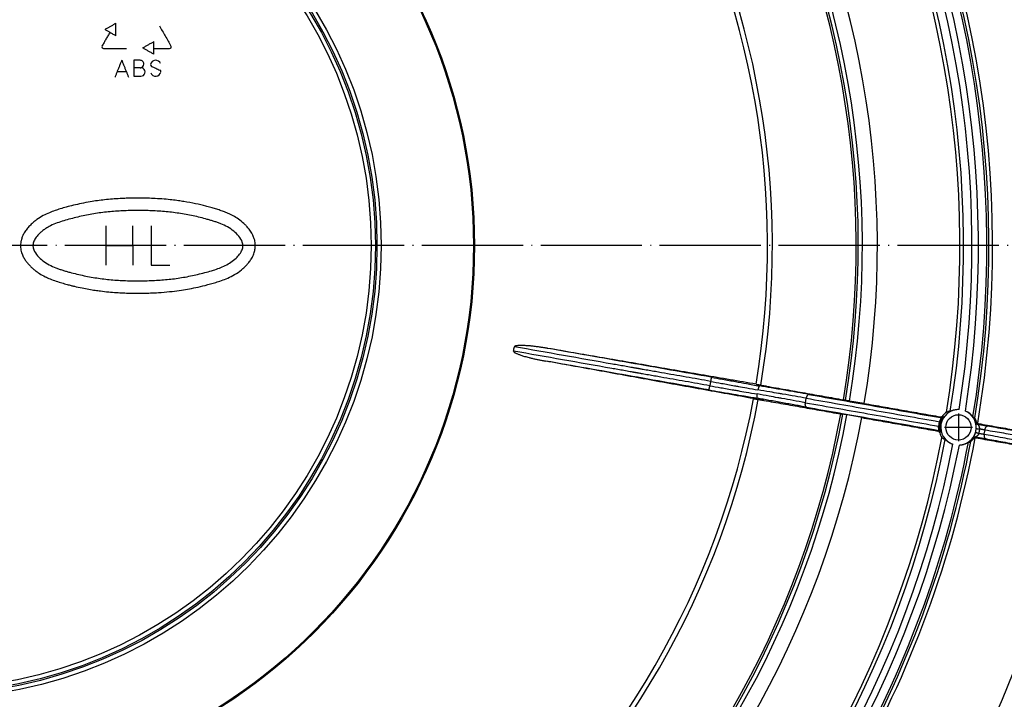
# Model space of a CAD drawing. Units: millimetres. Extents: x -206 to 175, y -157 to 357.
# Drawn here: x -24 to 93, y -56 to 25 of the extents above; entities that cross this region are included whole.
import ezdxf

# ---------------------------------------------------------------- set-up
doc = ezdxf.new("R2010")
doc.units = ezdxf.units.MM
doc.linetypes.add('DOT_CENTER', pattern=[14, 12, -1, 0, -1])
doc.layers.add('1', color=7, linetype='Continuous')

# ---------------------------------------------------------------- blocks, each defined once
blk = doc.blocks.new('Bauschutz-Artikel__5', base_point=(-176, -143))
at = {"color": 3, "linetype": 'Continuous'}
for p, q in [((57.74, -18.08), (57.64, -18.6)), ((64.36, -18.65), (63.55, -18.63)), ((64.06, -20.34), (63.29, -20.08)), ((68.98, -20.61), (69.07, -20.08)), ((90.18, -24.34), (90.28, -23.82))]:
    blk.add_line(p, q, dxfattribs=at)
at = {"color": 7, "linetype": 'Continuous'}
for p, q in [((75.95, -20.69), (74.19, -20.41)), ((75.65, -22.38), (73.91, -22.04))]:
    blk.add_line(p, q, dxfattribs=at)
for centre, radius in [((-35, -2), 141), ((-35, -2), 138.15), ((87.12, -23.53), 1.5)]:
    blk.add_circle(centre, radius, dxfattribs=at)
at = {"color": 3, "linetype": 'Continuous'}
for radius in [64.75, 64.63, 53.69, 53.19, 53, 52.5]:
    blk.add_circle((-35, -2), radius, dxfattribs=at)
at = {"color": 7, "linetype": 'Continuous'}
for centre, radius, start, end in [((-35, -2), 125.74, 350.6397, 29.3603), ((-35, -2), 126.17, 350.3947, 29.6053), ((-35, -2), 122.3, 350.7234, 29.2766), ((-35, -2), 112.51, 350.4352, 29.5648), ((-35, -2), 110, 350.4452, 29.5548), ((-35, -2), 70.5, 349.7885, 350.2115), ((-35, -2), 110, 310.4452, 349.5548), ((87.12, -23.53), 2.1, 87.9684, 252.0316), ((87.07, -23.53), 2.27, 127.1894, 143.3886), ((86.29, -23.67), 2.04, 94.0535, 106.8738), ((87.12, -23.53), 2.1, 356.8047, 66.8524), ((-35, -2), 112.51, 310.4352, 349.5648), ((87.83, -23.86), 1.88, 48.7853, 57.5345), ((87.12, -23.53), 2.23, 17.14, 28.9491), ((89.54, -22.79), 0.299, 197.1448, 243.0102), ((89.54, -22.79), 0.294, 241.9518, 259.9744), ((87.07, -23.52), 2.27, 196.6102, 212.8117), ((87.12, -23.53), 2.1, 273.1477, 343.1974), ((87.12, -23.53), 2.1, 343.4089, 356.5878), ((-35, -2), 122.3, 310.7234, 349.2766), ((-35, -2), 126.17, 310.3947, 349.6053), ((-35, -2), 125.74, 310.6397, 349.3603), ((86.39, -23.12), 2.04, 233.1262, 245.9465), ((87.9, -23.47), 1.88, 282.4655, 291.2147), ((87.12, -23.53), 2.23, 311.051, 322.8601), ((89.13, -25.06), 0.299, 96.9897, 142.8552), ((89.14, -25.06), 0.294, 80.0256, 98.0482)]:
    blk.add_arc(centre, radius, start, end, dxfattribs=at)
at = {"color": 3, "linetype": 'Continuous'}
for centre, radius, start, end in [((-35, -2), 124.49, 350.9412, 29.0588), ((-35, -2), 125.49, 350.7, 29.3), ((-35, -2), 122.73, 350.7953, 29.2047), ((-35, -2), 123.73, 350.9631, 29.0369), ((-35, -2), 110.73, 350.4275, 29.5725), ((-35, -2), 110.25, 350.4313, 29.5687), ((-35, -2), 99.49, 350.5013, 29.4987), ((-35, -2), 100.07, 350.4963, 29.5037), ((-14.23, 21.56), 0.199, 150, 270), ((-6.4, 21.56), 0.199, 270, 30), ((-9.9, 19.52), 0.448, 359.9331, 89.948), ((-8.04, 19.35), 0.621, 21.0975, 168.2264), ((-9.9, 19.52), 0.448, 273.5506, 359.8795), ((-9.8, 18.58), 0.497, 57.5561, 90), ((-9.8, 18.58), 0.497, 270, 57.5561), ((-8.45, 19.43), 0.199, 168.2264, 245), ((-7.63, 18.62), 0.199, 348.2264, 65), ((-8.05, 18.7), 0.621, 201.0975, 348.2264), ((-35, -2), 99.49, 310.5013, 349.4987), ((-35, -2), 100.07, 310.4963, 349.5037), ((-35, -2), 110.25, 310.4313, 349.5687), ((-35, -2), 110.73, 310.4275, 349.5725), ((87.2, -23.55), 2.44, 163.7006, 176.2895), ((87.07, -23.52), 2.14, 163.6191, 176.378), ((-35, -2), 122.73, 310.7953, 349.2047), ((-35, -2), 123.73, 310.9631, 349.0369), ((-35, -2), 124.49, 310.9412, 349.0588), ((-35, -2), 125.49, 310.7, 349.3)]:
    blk.add_arc(centre, radius, start, end, dxfattribs=at)
for points in [[(-13.95, 23.68), (-13.96, 23.67), (-13.98, 23.66), (-14, 23.65), (-14.03, 23.63), (-14.04, 23.62), (-14.05, 23.62)], [(-14.05, 23.62), (-14, 23.59), (-13.91, 23.54), (-13.76, 23.45), (-13.61, 23.37), (-13.52, 23.31), (-13.47, 23.28)], [(-13.95, 23.68), (-13.85, 23.73), (-13.65, 23.85), (-13.36, 24.02), (-13.06, 24.19), (-12.86, 24.31), (-12.76, 24.37)], [(-12.76, 22.99), (-12.76, 23.1), (-12.76, 23.33), (-12.76, 23.68), (-12.76, 24.02), (-12.76, 24.25), (-12.76, 24.37)], [(-7.6, 24.04), (-7.49, 23.84), (-7.26, 23.44), (-6.91, 22.85), (-6.57, 22.25), (-6.34, 21.86), (-6.23, 21.66)], [(-13.47, 23.28), (-13.55, 23.15), (-13.7, 22.88), (-13.94, 22.47), (-14.17, 22.07), (-14.33, 21.79), (-14.41, 21.66)], [(-13.47, 23.28), (-13.41, 23.25), (-13.29, 23.18), (-13.11, 23.08), (-12.94, 22.98), (-12.82, 22.91), (-12.76, 22.87)], [(-12.76, 22.87), (-12.76, 22.88), (-12.76, 22.9), (-12.76, 22.93), (-12.76, 22.96), (-12.76, 22.98), (-12.76, 22.99)], [(-9.57, 21.43), (-9.46, 21.5), (-9.24, 21.62), (-8.92, 21.81), (-8.6, 21.99), (-8.38, 22.12), (-8.27, 22.18)], [(-8.27, 21.36), (-8.27, 21.43), (-8.27, 21.57), (-8.27, 21.77), (-8.27, 21.97), (-8.27, 22.11), (-8.27, 22.18)], [(-14.23, 21.36), (-14.01, 21.36), (-13.55, 21.36), (-12.86, 21.36), (-12.17, 21.36), (-11.72, 21.36), (-11.49, 21.36)], [(-8.27, 20.69), (-8.38, 20.75), (-8.6, 20.87), (-8.92, 21.06), (-9.24, 21.25), (-9.46, 21.37), (-9.57, 21.43)], [(-8.27, 21.36), (-8.12, 21.36), (-7.81, 21.36), (-7.34, 21.36), (-6.87, 21.36), (-6.56, 21.36), (-6.4, 21.36)], [(-8.27, 20.69), (-8.27, 20.74), (-8.27, 20.86), (-8.27, 21.02), (-8.27, 21.19), (-8.27, 21.3), (-8.27, 21.36)], [(-12.07, 19.97), (-12.11, 19.85), (-12.21, 19.62), (-12.35, 19.27), (-12.49, 18.93), (-12.58, 18.69), (-12.63, 18.58)], [(-12.07, 19.97), (-12.02, 19.85), (-11.93, 19.62), (-11.79, 19.27), (-11.65, 18.93), (-11.56, 18.69), (-11.51, 18.58)], [(-9.9, 19.97), (-9.96, 19.97), (-10.09, 19.97), (-10.27, 19.97), (-10.46, 19.97), (-10.58, 19.97), (-10.65, 19.97)], [(-10.65, 19.97), (-10.65, 19.89), (-10.65, 19.75), (-10.65, 19.52), (-10.65, 19.3), (-10.65, 19.15), (-10.65, 19.07)], [(-9.87, 19.07), (-9.94, 19.07), (-10.07, 19.07), (-10.26, 19.07), (-10.45, 19.07), (-10.58, 19.07), (-10.65, 19.07)], [(-10.65, 19.07), (-10.65, 18.99), (-10.65, 18.83), (-10.65, 18.58), (-10.65, 18.33), (-10.65, 18.16), (-10.65, 18.08)], [(-9.87, 19.07), (-9.87, 19.07), (-9.85, 19.07), (-9.84, 19.07), (-9.82, 19.07), (-9.81, 19.07), (-9.8, 19.07)], [(-8.53, 19.25), (-8.45, 19.22), (-8.29, 19.14), (-8.04, 19.02), (-7.8, 18.91), (-7.63, 18.83), (-7.55, 18.8)], [(-12.63, 18.58), (-12.64, 18.53), (-12.68, 18.43), (-12.74, 18.28), (-12.8, 18.13), (-12.84, 18.03), (-12.86, 17.98)], [(-11.51, 18.58), (-11.6, 18.58), (-11.79, 18.58), (-12.07, 18.58), (-12.35, 18.58), (-12.53, 18.58), (-12.63, 18.58)], [(-11.51, 18.58), (-11.49, 18.53), (-11.45, 18.43), (-11.39, 18.28), (-11.33, 18.13), (-11.29, 18.03), (-11.27, 17.98)], [(-10.65, 18.08), (-10.57, 18.08), (-10.43, 18.08), (-10.22, 18.08), (-10.01, 18.08), (-9.87, 18.08), (-9.8, 18.08)], [(-13.95, 0.34), (-13.95, 0.14), (-13.95, -0.25), (-13.95, -0.83), (-13.95, -1.42), (-13.95, -1.81), (-13.95, -2)], [(-10.77, -2), (-10.77, -1.81), (-10.77, -1.42), (-10.77, -0.83), (-10.77, -0.25), (-10.77, 0.14), (-10.77, 0.34)], [(-8.57, 0.34), (-8.57, -0.05), (-8.57, -0.83), (-8.57, -2), (-8.57, -3.17), (-8.57, -3.94), (-8.57, -4.33)], [(-13.95, -2), (-13.95, -2.19), (-13.95, -2.58), (-13.95, -3.17), (-13.95, -3.75), (-13.95, -4.14), (-13.95, -4.33)], [(-13.95, -2), (-13.68, -2), (-13.15, -2), (-12.36, -2), (-11.56, -2), (-11.04, -2), (-10.77, -2)], [(-10.77, -2), (-10.77, -2.19), (-10.77, -2.58), (-10.77, -3.17), (-10.77, -3.75), (-10.77, -4.14), (-10.77, -4.33)], [(-8.57, -4.33), (-8.39, -4.33), (-8.02, -4.33), (-7.47, -4.33), (-6.92, -4.33), (-6.55, -4.33), (-6.37, -4.33)]]:
    blk.add_open_spline(points, degree=3, dxfattribs=at)
at = {"color": 7, "linetype": 'Continuous'}
for points, knots in [([(-19.37, 2.36), (-19.13, 2.43), (-18.61, 2.58), (-17.77, 2.8), (-16.82, 3.01), (-15.59, 3.24), (-14.06, 3.45), (-12.8, 3.55), (-12, 3.59), (-11.64, 3.61), (-11.14, 3.62), (-10.52, 3.63), (-9.79, 3.63), (-8.97, 3.62), (-8.05, 3.58), (-7.08, 3.52), (-6.16, 3.43), (-5.38, 3.33), (-4.44, 3.19), (-3.36, 2.99), (-2.41, 2.77), (-1.81, 2.61), (-1.52, 2.53), (-1.23, 2.45), (-0.86, 2.34), (-0.4, 2.19), (0.14, 2), (0.71, 1.76), (1.31, 1.44), (1.95, 1.02), (2.45, 0.6), (2.84, 0.19), (3.14, -0.18), (3.42, -0.62), (3.61, -1.06), (3.71, -1.43), (3.76, -1.72), (3.77, -1.98), (3.76, -2.29), (3.68, -2.73), (3.5, -3.23), (3.23, -3.69), (2.94, -4.07), (2.66, -4.38), (2.42, -4.62), (2.24, -4.77), (1.89, -5.06), (1.34, -5.44), (0.54, -5.84), (-0.22, -6.13), (-1.11, -6.42), (-2.12, -6.7), (-3.24, -6.96), (-4.27, -7.16), (-5.3, -7.33), (-6.45, -7.46), (-7.58, -7.56), (-8.61, -7.61), (-9.44, -7.63), (-10.14, -7.64), (-10.71, -7.63), (-11.27, -7.62), (-11.91, -7.6), (-12.73, -7.55), (-13.64, -7.48), (-14.48, -7.39), (-15.26, -7.28), (-15.99, -7.17), (-16.81, -7.01), (-17.51, -6.86), (-18.1, -6.71), (-18.59, -6.58), (-19.19, -6.41), (-19.86, -6.21), (-20.53, -5.97), (-21.19, -5.67), (-21.74, -5.36), (-22.18, -5.06), (-22.49, -4.81), (-22.72, -4.61), (-22.9, -4.44), (-23.07, -4.26), (-23.28, -4.02), (-23.52, -3.7), (-23.76, -3.3), (-23.92, -2.91), (-24.02, -2.53), (-24.07, -2.19), (-24.07, -1.86), (-24.04, -1.59), (-23.99, -1.37), (-23.92, -1.11), (-23.78, -0.76), (-23.56, -0.35), (-23.25, 0.06), (-22.88, 0.46), (-22.51, 0.81), (-22.01, 1.19), (-21.4, 1.56), (-20.68, 1.91), (-20, 2.16), (-19.57, 2.29), (-19.37, 2.36)], [0, 0, 0, 0, 0.753569, 1.622394, 2.596656, 3.667169, 5.391773, 7.2313, 7.441471, 7.80775, 8.313055, 8.940405, 9.672946, 10.493983, 11.387021, 12.460226, 13.391543, 14.178644, 14.81867, 16.222414, 17.476291, 17.736343, 18.087317, 18.376149, 18.664978, 19.245362, 19.801906, 20.398606, 21.085956, 21.852128, 22.692889, 23.035179, 23.536119, 24.122999, 24.596063, 24.981636, 25.273377, 25.458206, 25.757931, 26.207019, 26.799518, 27.329344, 27.813338, 28.228719, 28.576097, 28.826607, 28.950029, 29.922623, 30.826729, 31.646395, 32.354368, 33.631794, 34.787054, 35.805402, 36.773819, 37.924563, 39.259117, 40.187592, 41.022213, 41.737659, 42.308323, 42.708384, 43.42175, 44.244235, 45.160615, 46.156157, 46.782988, 47.521637, 48.362497, 49.296418, 49.680871, 50.186415, 50.819328, 51.534842, 52.299898, 52.938604, 53.726811, 54.189698, 54.539151, 54.905597, 55.089384, 55.301962, 55.637966, 56.056277, 56.506825, 57.017018, 57.327639, 57.657874, 58.054841, 58.31797, 58.463163, 58.734163, 59.114258, 59.592455, 60.154756, 60.64012, 61.224404, 61.672169, 62.537658, 63.344821, 64.075157, 64.702969, 64.702969, 64.702969, 64.702969]), ([(38.46, -14.18), (38.42, -14.17), (38.34, -14.16), (38.2, -14.13), (38.04, -14.11), (37.86, -14.08), (37.66, -14.05), (37.44, -14.02), (37.21, -13.99), (36.96, -13.96), (36.71, -13.93), (36.48, -13.9), (36.28, -13.88), (36.09, -13.87), (35.88, -13.85), (35.66, -13.84), (35.46, -13.83), (35.26, -13.83), (35.1, -13.83), (34.95, -13.84), (34.81, -13.85), (34.71, -13.87), (34.63, -13.88), (34.57, -13.9), (34.54, -13.92), (34.51, -13.93), (34.5, -13.95), (34.49, -13.96), (34.48, -13.97), (34.48, -13.98), (34.48, -13.99)], [0, 0, 0, 0, 0.110476, 0.248661, 0.411797, 0.597126, 0.801895, 1.023355, 1.258765, 1.50539, 1.760505, 2.021394, 2.192472, 2.385688, 2.59443, 2.812114, 3.0322, 3.219024, 3.387692, 3.537653, 3.666602, 3.790627, 3.856448, 3.917231, 3.951402, 3.980657, 4.001996, 4.020896, 4.032812, 4.044352, 4.044352, 4.044352, 4.044352]), ([(34.39, -14.5), (34.39, -14.5), (34.38, -14.51), (34.39, -14.52), (34.39, -14.54), (34.4, -14.56), (34.42, -14.58), (34.45, -14.61), (34.49, -14.65), (34.56, -14.69), (34.66, -14.74), (34.78, -14.8), (34.92, -14.86), (35.07, -14.92), (35.26, -14.98), (35.46, -15.05), (35.7, -15.12), (35.95, -15.19), (36.25, -15.26), (36.58, -15.35), (36.97, -15.44), (37.36, -15.52), (37.77, -15.6), (38.05, -15.65), (38.19, -15.68)], [0, 0, 0, 0, 0.011489, 0.02335, 0.042273, 0.063644, 0.092861, 0.126983, 0.184887, 0.254105, 0.378032, 0.506861, 0.656843, 0.82553, 1.012373, 1.237849, 1.48224, 1.744356, 2.022989, 2.398651, 2.791865, 3.199388, 3.617965, 4.044337, 4.044337, 4.044337, 4.044337]), ([(63.13, -18.42), (61.07, -18.06), (56.96, -17.36), (50.79, -16.3), (44.62, -15.24), (40.51, -14.53), (38.46, -14.18)], [0, 0, 0, 0, 6.258099, 12.516198, 18.774298, 25.032397, 25.032397, 25.032397, 25.032397]), ([(62.82, -20.13), (60.77, -19.76), (56.67, -19.02), (50.51, -17.91), (44.35, -16.79), (40.24, -16.05), (38.19, -15.68)], [0, 0, 0, 0, 6.258099, 12.516198, 18.774298, 25.032397, 25.032397, 25.032397, 25.032397]), ([(63.13, -18.42), (63.18, -18.43), (63.28, -18.45), (63.43, -18.47), (63.57, -18.5), (63.66, -18.52), (63.7, -18.52)], [0, 0, 0, 0, 0.1699401, 0.2991518, 0.4634651, 0.5824375, 0.5824375, 0.5824375, 0.5824375]), ([(63.7, -18.52), (63.75, -18.53), (63.86, -18.56), (64.03, -18.59), (64.19, -18.62), (64.3, -18.64), (64.36, -18.65)], [0, 0, 0, 0, 0.168028, 0.336056, 0.5040839, 0.6721118, 0.6721118, 0.6721118, 0.6721118]), ([(64.36, -18.65), (65.12, -18.79), (66.64, -19.05), (68.92, -19.46), (71.2, -19.86), (72.72, -20.13), (73.48, -20.26)], [0, 0, 0, 0, 2.314583, 4.629166, 6.943748, 9.258329, 9.258329, 9.258329, 9.258329]), ([(62.82, -20.13), (62.87, -20.14), (62.96, -20.16), (63.1, -20.18), (63.25, -20.21), (63.35, -20.22), (63.4, -20.23)], [0, 0, 0, 0, 0.1298261, 0.2991518, 0.4254851, 0.5824375, 0.5824375, 0.5824375, 0.5824375]), ([(63.4, -20.23), (63.45, -20.24), (63.56, -20.26), (63.73, -20.28), (63.9, -20.31), (64.01, -20.33), (64.06, -20.34)], [0, 0, 0, 0, 0.168028, 0.336056, 0.5040839, 0.6721118, 0.6721118, 0.6721118, 0.6721118]), ([(64.06, -20.34), (64.82, -20.47), (66.34, -20.74), (68.62, -21.14), (70.9, -21.54), (72.42, -21.81), (73.18, -21.94)], [0, 0, 0, 0, 2.314583, 4.629166, 6.943748, 9.258329, 9.258329, 9.258329, 9.258329]), ([(73.48, -20.26), (73.5, -20.27), (73.54, -20.28), (73.6, -20.29), (73.66, -20.31), (73.7, -20.32), (73.72, -20.33)], [0, 0, 0, 0, 0.0626758, 0.1253513, 0.1880263, 0.250701, 0.250701, 0.250701, 0.250701]), ([(74.19, -20.41), (74.16, -20.41), (74.11, -20.4), (74.03, -20.39), (73.97, -20.38), (73.9, -20.37), (73.84, -20.35), (73.79, -20.34), (73.75, -20.34), (73.73, -20.33), (73.72, -20.33)], [0, 0, 0, 0, 0.0933104, 0.1607706, 0.2252416, 0.3044142, 0.3568642, 0.4157747, 0.4506753, 0.4831321, 0.4831321, 0.4831321, 0.4831321]), ([(75.95, -20.69), (76.7, -20.83), (78.2, -21.09), (80.45, -21.49), (82.71, -21.89), (84.21, -22.15), (84.96, -22.28)], [0, 0, 0, 0, 2.2882, 4.5764, 6.864599, 9.152798, 9.152798, 9.152798, 9.152798]), ([(73.18, -21.94), (73.2, -21.94), (73.24, -21.95), (73.3, -21.95), (73.37, -21.96), (73.41, -21.96), (73.43, -21.96)], [0, 0, 0, 0, 0.0626758, 0.1253513, 0.1880263, 0.250701, 0.250701, 0.250701, 0.250701]), ([(73.91, -22.04), (73.87, -22.04), (73.82, -22.03), (73.75, -22.01), (73.68, -22), (73.61, -21.99), (73.55, -21.98), (73.5, -21.97), (73.46, -21.96), (73.44, -21.96), (73.43, -21.96)], [0, 0, 0, 0, 0.0933104, 0.1607706, 0.235735, 0.3044143, 0.3568642, 0.4157747, 0.4506753, 0.4831321, 0.4831321, 0.4831321, 0.4831321]), ([(84.96, -22.28), (84.97, -22.29), (85, -22.29), (85.04, -22.29), (85.08, -22.28), (85.12, -22.27), (85.15, -22.25), (85.19, -22.23), (85.22, -22.2), (85.24, -22.18), (85.25, -22.17)], [0, 0, 0, 0, 0.0445011, 0.0796364, 0.1248359, 0.160353, 0.1967642, 0.2432455, 0.2807138, 0.3290915, 0.3290915, 0.3290915, 0.3290915]), ([(87.19, -21.43), (87.12, -21.43), (87, -21.43), (86.82, -21.45), (86.65, -21.48), (86.5, -21.51), (86.37, -21.55), (86.27, -21.59), (86.2, -21.62), (86.16, -21.63), (86.15, -21.63)], [0, 0, 0, 0, 0.199043, 0.374525, 0.549729, 0.703872, 0.840372, 0.951021, 1.027401, 1.067196, 1.067196, 1.067196, 1.067196]), ([(88.84, -22.28), (88.83, -22.27), (88.8, -22.24), (88.74, -22.17), (88.66, -22.09), (88.56, -21.99), (88.43, -21.88), (88.29, -21.78), (88.12, -21.68), (88, -21.63), (87.94, -21.6)], [0, 0, 0, 0, 0.045094, 0.133034, 0.254249, 0.402509, 0.56439, 0.748727, 0.929728, 1.136299, 1.136299, 1.136299, 1.136299]), ([(75.65, -22.38), (76.4, -22.51), (77.9, -22.78), (80.16, -23.17), (82.41, -23.57), (83.91, -23.84), (84.66, -23.97)], [0, 0, 0, 0, 2.2882, 4.5764, 6.864599, 9.152798, 9.152798, 9.152798, 9.152798]), ([(89.49, -23.08), (90.2, -23.21), (91.62, -23.46), (93.74, -23.83), (95.87, -24.21), (97.29, -24.46), (98, -24.58)], [0, 0, 0, 0, 2.161085, 4.32217, 6.483254, 8.644338, 8.644338, 8.644338, 8.644338]), ([(84.9, -24.17), (84.89, -24.16), (84.88, -24.14), (84.86, -24.1), (84.84, -24.06), (84.81, -24.03), (84.78, -24.01), (84.74, -23.99), (84.7, -23.98), (84.67, -23.97), (84.66, -23.97)], [0, 0, 0, 0, 0.0374484, 0.0858554, 0.1323285, 0.1687351, 0.20425, 0.249446, 0.2938469, 0.3290914, 0.3290914, 0.3290914, 0.3290914]), ([(89.13, -24.14), (89.13, -24.14), (89.13, -24.14), (89.13, -24.14), (89.13, -24.13), (89.13, -24.13), (89.13, -24.13)], [0, 0, 0, 0, 0.00201107, 0.004079414, 0.006128162, 0.008158829, 0.008158829, 0.008158829, 0.008158829]), ([(89.21, -23.66), (89.21, -23.66), (89.21, -23.66), (89.21, -23.65), (89.21, -23.65), (89.21, -23.65), (89.21, -23.65)], [0, 0, 0, 0, 0.002042908, 0.004178117, 0.006296008, 0.008356236, 0.008356236, 0.008356236, 0.008356236]), ([(85.56, -24.99), (85.57, -25), (85.6, -25.02), (85.66, -25.07), (85.74, -25.14), (85.85, -25.22), (85.98, -25.3), (86.13, -25.39), (86.29, -25.47), (86.41, -25.51), (86.47, -25.53)], [0, 0, 0, 0, 0.039795, 0.116175, 0.226824, 0.363324, 0.517468, 0.692671, 0.888194, 1.067197, 1.067197, 1.067197, 1.067197]), ([(87.23, -25.63), (87.29, -25.62), (87.42, -25.61), (87.61, -25.58), (87.79, -25.53), (87.94, -25.47), (88.07, -25.42), (88.18, -25.37), (88.25, -25.32), (88.3, -25.31), (88.31, -25.3)], [0, 0, 0, 0, 0.182539, 0.387641, 0.571908, 0.733731, 0.882222, 1.003572, 1.091302, 1.1363, 1.1363, 1.1363, 1.1363]), ([(89.19, -24.77), (89.9, -24.89), (91.32, -25.14), (93.45, -25.52), (95.58, -25.89), (96.99, -26.14), (97.7, -26.27)], [0, 0, 0, 0, 2.161085, 4.32217, 6.483254, 8.644338, 8.644338, 8.644338, 8.644338])]:
    blk.add_open_spline(points, degree=3, knots=knots, dxfattribs=at)
at = {"color": 3, "linetype": 'Continuous'}
for points, knots in [([(-18.95, 0.95), (-18.4, 1.1), (-17.29, 1.42), (-15.6, 1.76), (-13.89, 2), (-12.46, 2.11), (-11.31, 2.15), (-10.45, 2.17), (-9.59, 2.17), (-8.45, 2.14), (-7.01, 2.05), (-5.3, 1.86), (-3.6, 1.55), (-2.34, 1.24), (-1.52, 1), (-1.11, 0.87), (-0.7, 0.74), (-0.17, 0.54), (0.49, 0.23), (1.21, -0.26), (1.83, -0.85), (2.18, -1.4), (2.29, -1.81), (2.3, -2.04), (2.28, -2.26), (2.17, -2.6), (1.92, -3.02), (1.29, -3.71), (0.24, -4.41), (-1, -4.85), (-2.03, -5.15), (-2.86, -5.36), (-3.7, -5.55), (-4.54, -5.72), (-5.39, -5.86), (-6.25, -5.97), (-7.1, -6.05), (-7.96, -6.11), (-8.82, -6.15), (-9.68, -6.17), (-10.54, -6.17), (-11.68, -6.15), (-13.12, -6.07), (-14.83, -5.88), (-16.54, -5.58), (-17.81, -5.27), (-18.65, -5.04), (-19.06, -4.91), (-19.48, -4.78), (-20.02, -4.58), (-20.69, -4.29), (-21.42, -3.81), (-22.06, -3.23), (-22.44, -2.69), (-22.57, -2.27), (-22.6, -2.05), (-22.59, -1.82), (-22.51, -1.5), (-22.29, -1.09), (-21.95, -0.68), (-21.59, -0.34), (-21.24, -0.07), (-20.88, 0.16), (-20.38, 0.43), (-19.74, 0.7), (-19.21, 0.86), (-18.95, 0.95)], [0, 0, 0, 0, 1.719304, 3.445809, 5.169961, 6.891616, 7.752576, 8.613604, 9.474701, 10.335742, 12.057566, 13.780903, 15.507086, 17.229209, 17.658231, 18.086327, 18.513453, 18.940308, 19.798607, 20.682823, 21.546413, 22.367474, 22.593919, 22.815697, 23.038608, 23.26752, 23.866966, 24.500015, 26.063407, 27.569242, 28.425637, 29.285024, 30.146389, 31.008275, 31.869781, 32.730483, 33.590322, 34.449844, 35.309308, 36.168843, 37.028428, 37.887961, 39.606796, 41.326916, 43.070072, 44.810481, 45.244105, 45.676798, 46.108517, 46.539727, 47.405122, 48.295989, 49.159624, 49.996682, 50.229027, 50.453776, 50.676256, 50.905208, 51.455873, 52.043189, 52.499774, 52.939122, 53.366137, 53.78624, 54.618785, 55.446777, 55.446777, 55.446777, 55.446777]), ([(57.74, -18.08), (56.77, -17.91), (54.83, -17.57), (52.65, -17.19), (51.19, -16.93), (50.59, -16.82), (50.1, -16.74), (49.8, -16.69), (49.56, -16.64), (49.41, -16.62), (49.29, -16.59), (49.21, -16.58), (49.15, -16.57), (49.1, -16.56), (49.06, -16.55), (49.01, -16.55), (48.97, -16.54), (48.92, -16.53), (48.88, -16.53), (48.82, -16.51), (48.74, -16.5), (48.62, -16.48), (48.47, -16.45), (48.23, -16.41), (47.92, -16.36), (47.44, -16.27), (46.83, -16.16), (44.41, -15.74), (40.29, -15.01), (36.41, -14.33), (34.48, -13.99)], [0, 0, 0, 0, 2.952234, 5.904467, 6.642526, 7.380584, 7.749614, 8.118643, 8.303157, 8.487672, 8.579929, 8.672187, 8.718315, 8.764444, 8.810581, 8.856693, 8.902805, 8.948941, 8.99507, 9.041199, 9.133456, 9.225713, 9.410228, 9.594743, 9.963772, 10.332801, 11.07086, 11.808918, 17.713386, 23.617854, 23.617854, 23.617854, 23.617854]), ([(57.64, -18.6), (56.68, -18.43), (54.74, -18.09), (52.56, -17.71), (51.1, -17.45), (50.5, -17.34), (50.01, -17.26), (49.71, -17.2), (49.47, -17.16), (49.32, -17.13), (49.19, -17.11), (49.12, -17.1), (49.06, -17.09), (49.01, -17.08), (48.97, -17.07), (48.92, -17.06), (48.88, -17.05), (48.83, -17.05), (48.79, -17.04), (48.73, -17.03), (48.65, -17.01), (48.53, -16.99), (48.38, -16.97), (48.14, -16.92), (47.83, -16.87), (47.35, -16.78), (46.74, -16.68), (44.32, -16.25), (40.2, -15.52), (36.32, -14.84), (34.39, -14.5)], [0, 0, 0, 0, 2.952234, 5.904467, 6.642526, 7.380584, 7.749614, 8.118643, 8.303157, 8.487672, 8.579929, 8.672187, 8.718315, 8.764444, 8.810581, 8.856693, 8.902805, 8.948941, 8.99507, 9.041199, 9.133456, 9.225713, 9.410228, 9.594743, 9.963772, 10.332801, 11.07086, 11.808918, 17.713386, 23.617854, 23.617854, 23.617854, 23.617854]), ([(57.82, -17.59), (56.21, -17.31), (52.98, -16.74), (48.14, -15.88), (43.3, -15.03), (40.07, -14.46), (38.46, -14.18)], [0, 0, 0, 0, 4.916489, 9.832979, 14.749502, 19.666025, 19.666025, 19.666025, 19.666025]), ([(57.56, -19.1), (55.94, -18.81), (52.72, -18.24), (47.87, -17.39), (43.03, -16.53), (39.8, -15.96), (38.19, -15.68)], [0, 0, 0, 0, 4.916489, 9.832979, 14.749502, 19.666025, 19.666025, 19.666025, 19.666025]), ([(57.56, -19.1), (57.56, -19.09), (57.56, -19.09), (57.56, -19.08), (57.56, -19.07), (57.56, -19.05), (57.57, -19.03), (57.57, -19.01), (57.58, -18.98), (57.58, -18.94), (57.59, -18.89), (57.6, -18.84), (57.61, -18.77), (57.63, -18.69), (57.64, -18.63), (57.64, -18.6)], [0, 0, 0, 0, 0.0034814, 0.0111521, 0.023243, 0.0399849, 0.0614046, 0.0874702, 0.1178884, 0.1523662, 0.2037227, 0.2598927, 0.3192215, 0.4104219, 0.4996954, 0.4996954, 0.4996954, 0.4996954]), ([(57.64, -18.6), (58.08, -18.68), (59.02, -18.84), (60.12, -19.04), (61.12, -19.21), (62.05, -19.37), (62.83, -19.5), (63.27, -19.57)], [0, 0, 0, 0, 1.314503, 2.871519, 3.359404, 4.359592, 5.706596, 5.706596, 5.706596, 5.706596]), ([(57.82, -17.59), (57.82, -17.59), (57.82, -17.6), (57.82, -17.6), (57.82, -17.62), (57.82, -17.63), (57.81, -17.65), (57.81, -17.68), (57.8, -17.71), (57.79, -17.75), (57.79, -17.79), (57.78, -17.85), (57.77, -17.92), (57.75, -18), (57.74, -18.06), (57.74, -18.08)], [0, 0, 0, 0, 0.0034814, 0.0111521, 0.023243, 0.0399849, 0.0614046, 0.0874702, 0.1178884, 0.1523662, 0.2037227, 0.2598927, 0.3192215, 0.4104219, 0.4996954, 0.4996954, 0.4996954, 0.4996954]), ([(57.74, -18.08), (58.17, -18.16), (59.11, -18.33), (60.21, -18.53), (61.21, -18.71), (62.14, -18.88), (62.91, -19.02), (63.35, -19.1)], [0, 0, 0, 0, 1.314503, 2.871519, 3.359404, 4.359592, 5.706596, 5.706596, 5.706596, 5.706596]), ([(57.82, -17.59), (58.26, -17.67), (59.22, -17.84), (60.61, -18.09), (62.08, -18.35), (63.02, -18.53), (63.55, -18.63)], [0, 0, 0, 0, 1.338257, 2.928947, 4.220817, 5.816706, 5.816706, 5.816706, 5.816706]), ([(63.55, -18.63), (63.54, -18.63), (63.54, -18.63), (63.53, -18.63), (63.51, -18.64), (63.5, -18.66), (63.48, -18.69), (63.46, -18.72), (63.44, -18.77), (63.41, -18.84), (63.39, -18.92), (63.37, -19.01), (63.36, -19.07), (63.35, -19.1)], [0, 0, 0, 0, 0.0061205, 0.0127541, 0.032682, 0.0595481, 0.092042, 0.1316954, 0.1781888, 0.2583813, 0.3468887, 0.4383137, 0.5276511, 0.5276511, 0.5276511, 0.5276511]), ([(69.38, -19.63), (68.93, -19.55), (67.98, -19.38), (66.5, -19.12), (65, -18.87), (64, -18.7), (63.55, -18.63)], [0, 0, 0, 0, 1.360072, 2.891853, 4.52852, 5.917939, 5.917939, 5.917939, 5.917939]), ([(57.56, -19.1), (58, -19.17), (58.96, -19.34), (60.34, -19.58), (61.82, -19.83), (62.77, -19.99), (63.29, -20.08)], [0, 0, 0, 0, 1.338257, 2.928947, 4.220817, 5.816706, 5.816706, 5.816706, 5.816706]), ([(63.29, -20.08), (63.29, -20.08), (63.28, -20.08), (63.28, -20.07), (63.26, -20.06), (63.25, -20.03), (63.25, -20), (63.24, -19.96), (63.24, -19.91), (63.24, -19.84), (63.24, -19.75), (63.25, -19.66), (63.26, -19.6), (63.27, -19.57)], [0, 0, 0, 0, 0.0061205, 0.0127541, 0.032682, 0.0595481, 0.092042, 0.1316954, 0.1781888, 0.2583813, 0.3468887, 0.4383137, 0.5276511, 0.5276511, 0.5276511, 0.5276511]), ([(68.98, -20.61), (68.49, -20.52), (67.56, -20.35), (66.47, -20.16), (65.52, -19.99), (64.55, -19.81), (63.74, -19.66), (63.27, -19.57)], [0, 0, 0, 0, 1.481268, 2.835153, 3.331624, 4.370982, 5.805845, 5.805845, 5.805845, 5.805845]), ([(69.07, -20.08), (68.64, -20), (67.71, -19.84), (66.61, -19.65), (65.61, -19.48), (64.64, -19.31), (63.82, -19.18), (63.35, -19.1)], [0, 0, 0, 0, 1.331099, 2.835153, 3.331624, 4.370982, 5.805845, 5.805845, 5.805845, 5.805845]), ([(69.38, -19.63), (69.37, -19.63), (69.33, -19.63), (69.29, -19.65), (69.24, -19.69), (69.19, -19.75), (69.15, -19.82), (69.12, -19.9), (69.09, -19.99), (69.08, -20.05), (69.07, -20.08)], [0, 0, 0, 0, 0.0424471, 0.0930257, 0.1549488, 0.2288335, 0.3128082, 0.4030679, 0.4950301, 0.5843792, 0.5843792, 0.5843792, 0.5843792]), ([(69.38, -19.63), (70.68, -19.86), (73.29, -20.32), (77.2, -21), (81.11, -21.69), (83.71, -22.15), (85.01, -22.38)], [0, 0, 0, 0, 3.968886, 7.937772, 11.906636, 15.875373, 15.875373, 15.875373, 15.875373]), ([(69.11, -21.14), (68.67, -21.06), (67.72, -20.89), (66.23, -20.62), (64.74, -20.35), (63.75, -20.17), (63.29, -20.08)], [0, 0, 0, 0, 1.360072, 2.891853, 4.52852, 5.917939, 5.917939, 5.917939, 5.917939]), ([(69.11, -21.14), (69.1, -21.13), (69.07, -21.12), (69.03, -21.08), (69, -21.03), (68.98, -20.96), (68.97, -20.87), (68.96, -20.79), (68.97, -20.7), (68.98, -20.64), (68.98, -20.61)], [0, 0, 0, 0, 0.0424471, 0.0930257, 0.1549488, 0.2288335, 0.3128082, 0.4030679, 0.4950301, 0.5843792, 0.5843792, 0.5843792, 0.5843792]), ([(68.98, -20.61), (70.3, -20.84), (72.93, -21.3), (76.88, -22), (80.82, -22.69), (83.45, -23.16), (84.77, -23.39)], [0, 0, 0, 0, 4.00823, 8.01646, 12.02469, 16.03292, 16.03292, 16.03292, 16.03292]), ([(69.07, -20.08), (70.39, -20.31), (73.02, -20.78), (76.97, -21.47), (80.92, -22.17), (83.55, -22.63), (84.86, -22.86)], [0, 0, 0, 0, 4.008241, 8.016483, 12.024724, 16.032966, 16.032966, 16.032966, 16.032966]), ([(69.11, -21.14), (70.42, -21.37), (73.02, -21.83), (76.93, -22.51), (80.84, -23.2), (83.44, -23.66), (84.75, -23.89)], [0, 0, 0, 0, 3.968885, 7.93777, 11.906633, 15.87537, 15.87537, 15.87537, 15.87537]), ([(85.25, -22.17), (85.25, -22.18), (85.26, -22.19), (85.27, -22.21), (85.28, -22.23), (85.29, -22.24), (85.3, -22.25), (85.3, -22.26), (85.3, -22.26)], [0, 0, 0, 0, 0.0198812, 0.0521977, 0.0650715, 0.0779502, 0.0910028, 0.1040621, 0.1040621, 0.1040621, 0.1040621]), ([(85.01, -22.38), (85.02, -22.39), (85.03, -22.39), (85.04, -22.43), (85.03, -22.47), (85.01, -22.52), (84.98, -22.59), (84.95, -22.66), (84.92, -22.71), (84.9, -22.77), (84.88, -22.82), (84.87, -22.85), (84.86, -22.86)], [0, 0, 0, 0, 0.0214982, 0.048855, 0.0901393, 0.1496372, 0.2263027, 0.3181707, 0.3544632, 0.4181107, 0.484878, 0.5242682, 0.5242682, 0.5242682, 0.5242682]), ([(84.86, -22.86), (84.87, -22.87), (84.89, -22.87), (84.92, -22.88), (84.95, -22.89), (84.97, -22.9), (84.99, -22.91), (85, -22.91), (85.01, -22.92), (85.01, -22.92), (85.02, -22.92)], [0, 0, 0, 0, 0.0330028, 0.0639685, 0.0919104, 0.1159413, 0.1353516, 0.1496988, 0.1581835, 0.1629823, 0.1629823, 0.1629823, 0.1629823]), ([(84.96, -22.28), (84.96, -22.29), (84.97, -22.3), (84.97, -22.31), (84.98, -22.32), (84.99, -22.33), (84.99, -22.35), (85, -22.36), (85, -22.36), (85, -22.37), (85.01, -22.37), (85.01, -22.38), (85.01, -22.38), (85.01, -22.38), (85.01, -22.38), (85.01, -22.38), (85.01, -22.38), (85.01, -22.38), (85.01, -22.38), (85.01, -22.38), (85.01, -22.38)], [0, 0, 0, 0, 0.0168705, 0.0319628, 0.0450862, 0.0560499, 0.0698371, 0.0836339, 0.0905599, 0.0975626, 0.1010463, 0.1045306, 0.106273, 0.1080156, 0.1085965, 0.1091774, 0.1100566, 0.1111094, 0.11235, 0.1129733, 0.1129733, 0.1129733, 0.1129733]), ([(85.3, -22.26), (85.3, -22.27), (85.28, -22.29), (85.25, -22.32), (85.21, -22.34), (85.18, -22.36), (85.14, -22.38), (85.1, -22.39), (85.05, -22.39), (85.03, -22.38), (85.01, -22.38)], [0, 0, 0, 0, 0.040141, 0.0815013, 0.123701, 0.1663136, 0.2089011, 0.2510385, 0.29235, 0.3326076, 0.3326076, 0.3326076, 0.3326076]), ([(85.3, -22.26), (85.3, -22.26), (85.3, -22.26), (85.3, -22.27), (85.3, -22.27), (85.29, -22.29), (85.28, -22.31), (85.26, -22.34), (85.24, -22.39), (85.22, -22.43), (85.2, -22.47), (85.18, -22.5), (85.16, -22.55), (85.13, -22.6), (85.12, -22.64), (85.1, -22.67), (85.09, -22.7), (85.08, -22.73), (85.07, -22.77), (85.05, -22.81), (85.03, -22.86), (85.02, -22.9), (85.02, -22.92)], [0, 0, 0, 0, 0.0019376, 0.0058527, 0.0138624, 0.028094, 0.0506478, 0.0890867, 0.1389116, 0.1997642, 0.2324157, 0.2736189, 0.3223769, 0.3777049, 0.4386333, 0.4557547, 0.4823872, 0.5175166, 0.5601365, 0.6092498, 0.6638718, 0.7230326, 0.7230326, 0.7230326, 0.7230326]), ([(89.17, -22.94), (89.17, -22.94), (89.18, -22.94), (89.19, -22.93), (89.2, -22.92), (89.21, -22.91), (89.23, -22.89), (89.24, -22.88), (89.25, -22.87)], [0, 0, 0, 0, 0.0136568, 0.0273059, 0.0408116, 0.0543108, 0.0854068, 0.1087933, 0.1087933, 0.1087933, 0.1087933]), ([(89.17, -22.94), (89.17, -22.96), (89.18, -22.98), (89.2, -23.02), (89.23, -23.06), (89.26, -23.09), (89.29, -23.11), (89.33, -23.13), (89.37, -23.15), (89.4, -23.16), (89.41, -23.16)], [0, 0, 0, 0, 0.0410698, 0.0833849, 0.126594, 0.1702816, 0.2139974, 0.2572795, 0.2996812, 0.3408074, 0.3408074, 0.3408074, 0.3408074]), ([(89.21, -23.65), (89.21, -23.64), (89.21, -23.63), (89.22, -23.61), (89.22, -23.57), (89.22, -23.51), (89.22, -23.44), (89.21, -23.37), (89.21, -23.29), (89.2, -23.22), (89.19, -23.15), (89.18, -23.09), (89.18, -23.04), (89.17, -23), (89.17, -22.98), (89.16, -22.96), (89.17, -22.95), (89.17, -22.94)], [0, 0, 0, 0, 0.0195635, 0.0368634, 0.0748747, 0.1316854, 0.2053033, 0.2937979, 0.3528403, 0.4256099, 0.5118103, 0.5642747, 0.6117574, 0.6510263, 0.6803563, 0.6989043, 0.7079807, 0.7079807, 0.7079807, 0.7079807]), ([(89.41, -23.16), (89.41, -23.16), (89.41, -23.16), (89.41, -23.16), (89.41, -23.16), (89.41, -23.16), (89.41, -23.15), (89.41, -23.15), (89.42, -23.15), (89.42, -23.15), (89.42, -23.14), (89.43, -23.14), (89.44, -23.13), (89.45, -23.12), (89.46, -23.11), (89.48, -23.09), (89.48, -23.09), (89.49, -23.08)], [0, 0, 0, 0, 0.0001102, 0.0008817, 0.0020329, 0.0031682, 0.0048799, 0.0065913, 0.0100137, 0.0134355, 0.020302, 0.0271162, 0.0406606, 0.0541953, 0.076224, 0.0947268, 0.1090503, 0.1090503, 0.1090503, 0.1090503]), ([(89.41, -23.16), (89.46, -23.17), (89.56, -23.18), (89.7, -23.21), (89.85, -23.24), (90, -23.26), (90.14, -23.29), (90.29, -23.31), (90.43, -23.34), (90.53, -23.36), (90.58, -23.36)], [0, 0, 0, 0, 0.148595, 0.297191, 0.445786, 0.594382, 0.742977, 0.891573, 1.040168, 1.188766, 1.188766, 1.188766, 1.188766]), ([(89.65, -23.71), (89.65, -23.7), (89.65, -23.68), (89.65, -23.66), (89.64, -23.64), (89.64, -23.62), (89.64, -23.59), (89.63, -23.55), (89.62, -23.52), (89.61, -23.48), (89.6, -23.45), (89.59, -23.42), (89.57, -23.38), (89.56, -23.35), (89.54, -23.32), (89.52, -23.29), (89.51, -23.26), (89.49, -23.24), (89.47, -23.22), (89.46, -23.2), (89.45, -23.18), (89.43, -23.17), (89.42, -23.17), (89.42, -23.16), (89.41, -23.16), (89.41, -23.16), (89.41, -23.16), (89.41, -23.16)], [0, 0, 0, 0, 0.0241682, 0.0486115, 0.0635781, 0.0783495, 0.1189544, 0.1572832, 0.1936726, 0.2284349, 0.2618556, 0.2941919, 0.3357285, 0.3749071, 0.4117032, 0.4460698, 0.4779387, 0.5052909, 0.5303527, 0.5529946, 0.5730923, 0.590297, 0.6048524, 0.6084453, 0.6114231, 0.6144656, 0.6169143, 0.6169143, 0.6169143, 0.6169143]), ([(84.66, -23.97), (84.67, -23.96), (84.68, -23.95), (84.69, -23.94), (84.7, -23.93), (84.71, -23.92), (84.72, -23.91), (84.73, -23.91), (84.73, -23.9), (84.74, -23.9), (84.74, -23.9), (84.74, -23.9), (84.74, -23.9), (84.74, -23.89), (84.74, -23.89), (84.74, -23.89), (84.75, -23.89), (84.75, -23.89), (84.75, -23.89), (84.75, -23.89)], [0, 0, 0, 0, 0.0220921, 0.0409183, 0.0560283, 0.0698332, 0.0836476, 0.0905962, 0.0975694, 0.1010514, 0.1045341, 0.1062756, 0.1080173, 0.1085979, 0.1091785, 0.1098375, 0.1110936, 0.1123322, 0.1129543, 0.1129543, 0.1129543, 0.1129543]), ([(84.75, -23.89), (84.75, -23.89), (84.77, -23.89), (84.79, -23.86), (84.79, -23.82), (84.79, -23.76), (84.78, -23.68), (84.78, -23.61), (84.77, -23.55), (84.77, -23.5), (84.77, -23.45), (84.77, -23.42), (84.77, -23.4), (84.77, -23.39)], [0, 0, 0, 0, 0.0217172, 0.0489679, 0.0903086, 0.1498643, 0.2265718, 0.3184618, 0.355081, 0.4184097, 0.4669608, 0.5039065, 0.5242821, 0.5242821, 0.5242821, 0.5242821]), ([(84.98, -24.11), (84.97, -24.1), (84.97, -24.07), (84.95, -24.03), (84.92, -24), (84.89, -23.97), (84.86, -23.94), (84.82, -23.92), (84.79, -23.9), (84.76, -23.9), (84.75, -23.89)], [0, 0, 0, 0, 0.040141, 0.0815013, 0.123701, 0.1663137, 0.2089013, 0.251039, 0.2923507, 0.3326084, 0.3326084, 0.3326084, 0.3326084]), ([(84.93, -23.39), (84.93, -23.39), (84.93, -23.39), (84.92, -23.39), (84.9, -23.39), (84.88, -23.39), (84.86, -23.39), (84.83, -23.39), (84.8, -23.39), (84.78, -23.39), (84.77, -23.39)], [0, 0, 0, 0, 0.004833, 0.0132967, 0.0276514, 0.0470699, 0.0711093, 0.099059, 0.1300313, 0.1630386, 0.1630386, 0.1630386, 0.1630386]), ([(84.9, -24.17), (84.9, -24.17), (84.92, -24.16), (84.93, -24.15), (84.95, -24.13), (84.96, -24.13), (84.97, -24.12), (84.97, -24.11), (84.98, -24.11)], [0, 0, 0, 0, 0.0199086, 0.0521778, 0.0650682, 0.0779635, 0.0910099, 0.104063, 0.104063, 0.104063, 0.104063]), ([(84.98, -24.11), (84.98, -24.11), (84.98, -24.11), (84.98, -24.1), (84.98, -24.09), (84.98, -24.08), (84.98, -24.06), (84.97, -24.03), (84.97, -24), (84.96, -23.96), (84.95, -23.92), (84.95, -23.88), (84.94, -23.84), (84.94, -23.79), (84.93, -23.73), (84.93, -23.69), (84.93, -23.65), (84.93, -23.63), (84.93, -23.59), (84.93, -23.55), (84.93, -23.5), (84.93, -23.45), (84.93, -23.41), (84.93, -23.39)], [0, 0, 0, 0, 0.0020268, 0.0060493, 0.0141414, 0.0283797, 0.0508137, 0.0786049, 0.1128471, 0.1533882, 0.2000788, 0.2327147, 0.2739197, 0.3226927, 0.3780447, 0.4390018, 0.4552428, 0.4813822, 0.5163415, 0.55905, 0.6084471, 0.6634842, 0.7231286, 0.7231286, 0.7231286, 0.7231286]), ([(89.13, -24.14), (89.12, -24.14), (89.12, -24.16), (89.11, -24.18), (89.1, -24.22), (89.08, -24.27), (89.06, -24.34), (89.03, -24.41), (89, -24.47), (88.97, -24.54), (88.94, -24.6), (88.91, -24.66), (88.89, -24.7), (88.87, -24.73), (88.85, -24.76), (88.84, -24.77), (88.84, -24.78), (88.84, -24.79)], [0, 0, 0, 0, 0.0158627, 0.0373131, 0.0761783, 0.1331605, 0.2063786, 0.294011, 0.3546875, 0.4273727, 0.5119827, 0.5644377, 0.6119183, 0.6511648, 0.680464, 0.6989895, 0.7080566, 0.7080566, 0.7080566, 0.7080566]), ([(89.13, -24.13), (89.13, -24.13), (89.13, -24.13), (89.13, -24.13), (89.13, -24.13), (89.14, -24.13), (89.14, -24.13), (89.15, -24.13), (89.17, -24.13), (89.18, -24.14), (89.2, -24.14), (89.23, -24.14), (89.25, -24.15), (89.28, -24.16), (89.31, -24.17), (89.35, -24.18), (89.39, -24.19), (89.42, -24.2), (89.46, -24.21), (89.49, -24.22), (89.52, -24.22), (89.54, -24.23), (89.55, -24.23)], [0, 0, 0, 0, 0.0009114, 0.0026303, 0.004488, 0.0067881, 0.0143969, 0.0252153, 0.0395036, 0.056001, 0.0756261, 0.0981232, 0.1232335, 0.1506966, 0.1874606, 0.225972, 0.2651421, 0.3038816, 0.3412727, 0.3765056, 0.4091439, 0.4387508, 0.4387508, 0.4387508, 0.4387508]), ([(89.55, -24.23), (89.55, -24.24), (89.55, -24.26), (89.54, -24.28), (89.53, -24.29), (89.52, -24.31), (89.51, -24.34), (89.49, -24.37), (89.47, -24.4), (89.45, -24.43), (89.42, -24.46), (89.4, -24.49), (89.38, -24.51), (89.35, -24.54), (89.32, -24.57), (89.29, -24.59), (89.27, -24.61), (89.24, -24.62), (89.22, -24.64), (89.2, -24.65), (89.19, -24.66), (89.17, -24.66), (89.16, -24.67), (89.15, -24.67), (89.15, -24.67), (89.15, -24.67), (89.14, -24.67), (89.14, -24.67)], [0, 0, 0, 0, 0.0241286, 0.0485265, 0.0635298, 0.0783406, 0.1190028, 0.1573483, 0.193727, 0.2284649, 0.2618606, 0.2941843, 0.3357233, 0.3749029, 0.4116988, 0.4460642, 0.4779311, 0.505285, 0.5303476, 0.5529891, 0.5730847, 0.590295, 0.6048448, 0.6084355, 0.6114106, 0.6144543, 0.6169047, 0.6169047, 0.6169047, 0.6169047]), ([(89.21, -23.66), (89.21, -23.66), (89.21, -23.66), (89.21, -23.66), (89.22, -23.66), (89.22, -23.66), (89.23, -23.67), (89.24, -23.67), (89.25, -23.67), (89.27, -23.67), (89.29, -23.68), (89.31, -23.68), (89.33, -23.68), (89.36, -23.69), (89.4, -23.69), (89.43, -23.69), (89.47, -23.7), (89.51, -23.7), (89.55, -23.7), (89.58, -23.7), (89.62, -23.71), (89.64, -23.71), (89.65, -23.71)], [0, 0, 0, 0, 0.000904, 0.0026095, 0.0044529, 0.0067353, 0.0143435, 0.0251768, 0.0394969, 0.0559968, 0.0756249, 0.098125, 0.1232383, 0.1507041, 0.1874715, 0.2259857, 0.2651583, 0.3038998, 0.3412928, 0.3765271, 0.4091666, 0.4387746, 0.4387746, 0.4387746, 0.4387746]), ([(89.55, -24.23), (89.56, -24.22), (89.56, -24.21), (89.58, -24.16), (89.59, -24.08), (89.62, -23.97), (89.63, -23.87), (89.64, -23.79), (89.65, -23.73), (89.65, -23.72), (89.65, -23.71)], [0, 0, 0, 0, 0.0265698, 0.0539797, 0.1607111, 0.2677476, 0.3746676, 0.4815024, 0.5089221, 0.5354937, 0.5354937, 0.5354937, 0.5354937]), ([(89.55, -24.23), (89.57, -24.24), (89.59, -24.24), (89.63, -24.25), (89.67, -24.25), (89.72, -24.26), (89.79, -24.28), (89.87, -24.29), (89.95, -24.3), (90.01, -24.31), (90.06, -24.32), (90.1, -24.33), (90.14, -24.34), (90.17, -24.34), (90.18, -24.34)], [0, 0, 0, 0, 0.0398906, 0.0797813, 0.1196719, 0.1595625, 0.2393438, 0.3191251, 0.3989064, 0.4786876, 0.5185783, 0.5584689, 0.5983595, 0.63825, 0.63825, 0.63825, 0.63825]), ([(89.65, -23.71), (89.67, -23.71), (89.73, -23.72), (89.8, -23.73), (89.88, -23.75), (89.96, -23.76), (90.04, -23.78), (90.12, -23.79), (90.2, -23.8), (90.25, -23.81), (90.28, -23.82)], [0, 0, 0, 0, 0.0797755, 0.159551, 0.2393265, 0.319102, 0.3988775, 0.478653, 0.5584285, 0.6382038, 0.6382038, 0.6382038, 0.6382038]), ([(90.18, -24.34), (90.18, -24.37), (90.17, -24.43), (90.16, -24.52), (90.17, -24.61), (90.18, -24.69), (90.21, -24.76), (90.24, -24.82), (90.27, -24.86), (90.3, -24.87), (90.31, -24.87)], [0, 0, 0, 0, 0.0893495, 0.181312, 0.2715719, 0.3555466, 0.4294315, 0.4913548, 0.5419339, 0.5843814, 0.5843814, 0.5843814, 0.5843814]), ([(90.18, -24.34), (90.5, -24.4), (91.24, -24.53), (92.31, -24.73), (93.5, -24.95), (94.28, -25.1), (94.71, -25.18)], [0, 0, 0, 0, 0.976558, 2.232369, 3.283792, 4.60511, 4.60511, 4.60511, 4.60511]), ([(90.28, -23.82), (90.28, -23.79), (90.29, -23.73), (90.32, -23.64), (90.35, -23.56), (90.4, -23.49), (90.44, -23.43), (90.49, -23.39), (90.54, -23.37), (90.57, -23.36), (90.58, -23.36)], [0, 0, 0, 0, 0.0893495, 0.181312, 0.2715719, 0.3555466, 0.4294315, 0.4913548, 0.5419339, 0.5843814, 0.5843814, 0.5843814, 0.5843814]), ([(90.28, -23.82), (90.67, -23.89), (91.41, -24.02), (92.49, -24.2), (93.6, -24.38), (94.38, -24.51), (94.82, -24.58)], [0, 0, 0, 0, 1.211678, 2.232369, 3.283792, 4.60511, 4.60511, 4.60511, 4.60511]), ([(90.58, -23.36), (90.89, -23.42), (91.58, -23.54), (92.69, -23.73), (93.82, -23.91), (94.56, -24.03), (94.9, -24.09)], [0, 0, 0, 0, 0.927574, 2.120751, 3.35813, 4.374871, 4.374871, 4.374871, 4.374871]), ([(88.84, -24.79), (88.85, -24.78), (88.87, -24.75), (88.9, -24.73), (88.94, -24.7), (88.98, -24.68), (89.02, -24.67), (89.06, -24.66), (89.1, -24.66), (89.13, -24.67), (89.14, -24.67)], [0, 0, 0, 0, 0.0410701, 0.0833854, 0.1265947, 0.1702826, 0.2139987, 0.2572811, 0.299683, 0.3408095, 0.3408095, 0.3408095, 0.3408095]), ([(88.84, -24.79), (88.84, -24.79), (88.85, -24.8), (88.86, -24.81), (88.86, -24.82), (88.87, -24.84), (88.88, -24.86), (88.89, -24.87), (88.9, -24.88)], [0, 0, 0, 0, 0.0136573, 0.0273069, 0.0408112, 0.0543089, 0.0853673, 0.1087928, 0.1087928, 0.1087928, 0.1087928]), ([(89.14, -24.67), (89.19, -24.68), (89.29, -24.69), (89.44, -24.72), (89.58, -24.75), (89.73, -24.77), (89.88, -24.8), (90.02, -24.82), (90.17, -24.85), (90.27, -24.87), (90.31, -24.87)], [0, 0, 0, 0, 0.148595, 0.29719, 0.445786, 0.594381, 0.742976, 0.891571, 1.040166, 1.188763, 1.188763, 1.188763, 1.188763]), ([(89.14, -24.67), (89.14, -24.67), (89.14, -24.67), (89.14, -24.67), (89.14, -24.67), (89.14, -24.67), (89.14, -24.67), (89.15, -24.67), (89.15, -24.68), (89.15, -24.68), (89.15, -24.69), (89.16, -24.69), (89.16, -24.7), (89.17, -24.72), (89.17, -24.73), (89.18, -24.74), (89.19, -24.76), (89.19, -24.76), (89.19, -24.77)], [0, 0, 0, 0, 0.0001103, 0.0008828, 0.0020339, 0.0031692, 0.0048809, 0.0065924, 0.010015, 0.0134369, 0.0202452, 0.0271182, 0.0406612, 0.0541944, 0.0709885, 0.0859098, 0.0986874, 0.109051, 0.109051, 0.109051, 0.109051]), ([(90.31, -24.87), (90.65, -24.94), (91.35, -25.06), (92.41, -25.25), (93.51, -25.46), (94.24, -25.6), (94.62, -25.67)], [0, 0, 0, 0, 1.031274, 2.120751, 3.240818, 4.374871, 4.374871, 4.374871, 4.374871])]:
    blk.add_open_spline(points, degree=3, knots=knots, dxfattribs=at)
at = {"layer": '1', "color": 2, "linetype": 'DOT_CENTER'}
for p, q in [((120.1, -2), (-190.1, -2)), ((87.12, -21.88), (87.12, -25.18)), ((88.77, -23.53), (85.47, -23.53))]:
    blk.add_line(p, q, dxfattribs=at)
blk = doc.blocks.new('Zeichnung_HL510K-3020__6', base_point=(-176, -143))
blk.add_blockref('Bauschutz-Artikel__5', (-176, -143))
blk = doc.blocks.new('Vordans2', base_point=(-11, -2))
blk.add_blockref('Zeichnung_HL510K-3020__6', (-176, -143))

msp = doc.modelspace()

# ---------------------------------------------------------------- block references
msp.add_blockref('Vordans2', (-10.999999, -2))

doc.saveas('drawing.dxf')
